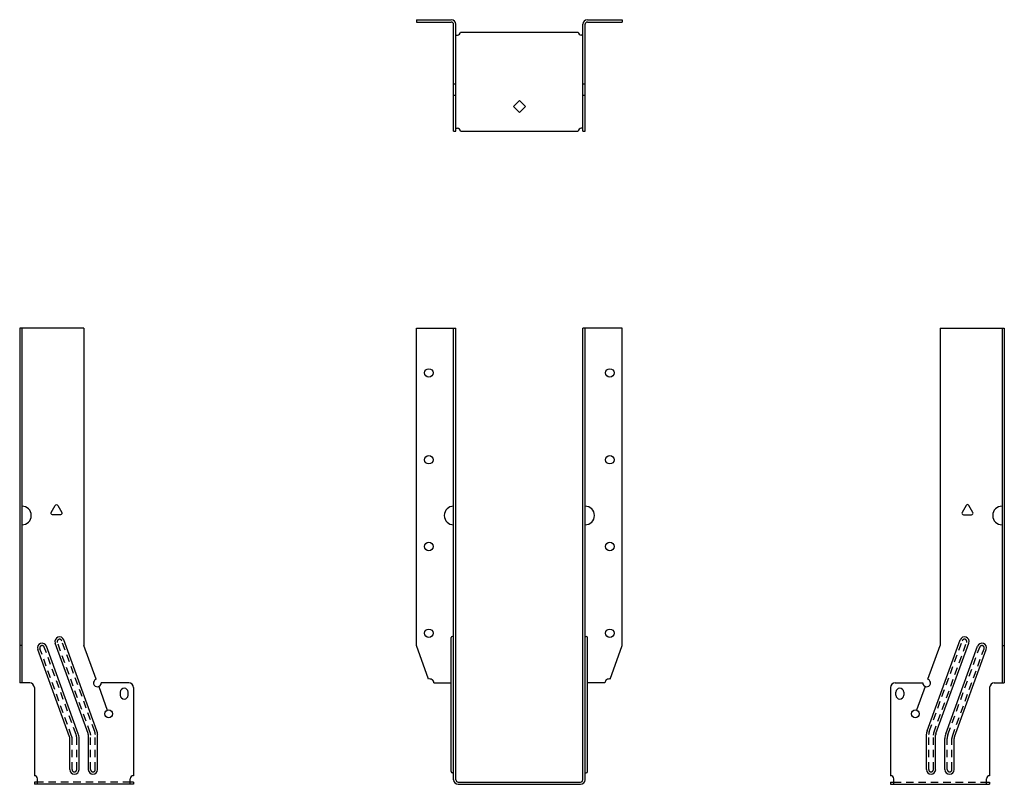
# Model space of a CAD drawing. Extents: x -10.1 to 9.8, y 0 to 15.4.
import ezdxf

# ---------------------------------------------------------------- set-up
doc = ezdxf.new("R2010")
doc.units = 0
doc.header["$LTSCALE"] = 0.6
doc.header["$MEASUREMENT"] = 0
doc.linetypes.add('HIDDEN', pattern=[0.375, 0.25, -0.125])
doc.layers.get('0').update_dxf_attribs({"linetype": 'CONTINUOUS'})

msp = doc.modelspace()

# ---------------------------------------------------------------- linework, layer by layer
for p, q in [((-2.077, 15.42), (-1.373, 15.42)), ((-2.077, 15.42), (-2.077, 15.374)), ((-2.077, 15.374), (-1.373, 15.374)), ((-1.327, 13.17), (-1.327, 15.328)), ((-1.281, 13.17), (-1.281, 15.328)), ((1.281, 13.17), (1.281, 15.328)), ((1.327, 13.17), (1.327, 15.328)), ((1.373, 15.42), (2.077, 15.42)), ((1.373, 15.374), (2.077, 15.374)), ((2.077, 15.42), (2.077, 15.374)), ((-1.281, 15.108), (-1.25, 15.108)), ((-1.188, 15.17), (1.188, 15.17)), ((1.281, 15.108), (1.25, 15.108)), ((-1.327, 14.124), (-1.281, 14.124)), ((1.281, 14.124), (1.327, 14.124)), ((-1.327, 13.898), (-1.281, 13.898)), ((-0.121, 13.67), (0, 13.791)), ((0, 13.791), (0.121, 13.67)), ((1.281, 13.898), (1.327, 13.898)), ((0, 13.549), (-0.121, 13.67)), ((0.121, 13.67), (0, 13.549)), ((-1.327, 13.17), (-1.281, 13.17)), ((-1.281, 13.233), (-1.25, 13.233)), ((-1.188, 13.17), (1.188, 13.17)), ((1.281, 13.233), (1.25, 13.233)), ((1.281, 13.17), (1.327, 13.17)), ((-10.085, 9.196), (-10.085, 2.046)), ((-8.789, 9.196), (-10.085, 9.196)), ((-10.039, 9.196), (-10.039, 2.046)), ((-8.789, 9.196), (-8.789, 2.796)), ((-2.077, 2.796), (-2.077, 9.196)), ((-2.077, 9.196), (-1.281, 9.196)), ((-1.327, 0.092), (-1.327, 9.196)), ((-1.281, 0.092), (-1.281, 9.196)), ((1.281, 0.092), (1.281, 9.196)), ((2.077, 9.196), (1.281, 9.196)), ((1.327, 0.092), (1.327, 9.196)), ((2.077, 2.796), (2.077, 9.196)), ((8.492, 9.196), (8.492, 2.796)), ((8.492, 9.196), (9.788, 9.196)), ((9.742, 9.196), (9.742, 2.046)), ((9.788, 9.196), (9.788, 2.046)), ((-1.327, 2.983), (-1.35, 2.983)), ((1.327, 2.983), (1.35, 2.983)), ((-10.039, 2.796), (-10.085, 2.796)), ((-8.904, 1.021), (-9.545, 2.783)), ((-8.705, 1.023), (-9.369, 2.847)), ((-8.526, 1.079), (-9.192, 2.911)), ((-8.543, 2.119), (-8.789, 2.796)), ((-1.831, 2.119), (-2.077, 2.796)), ((-1.373, 0.256), (-1.373, 2.96)), ((1.373, 0.256), (1.373, 2.96)), ((1.831, 2.119), (2.077, 2.796)), ((8.229, 1.079), (8.895, 2.911)), ((8.246, 2.119), (8.492, 2.796)), ((8.408, 1.023), (9.072, 2.847)), ((8.607, 1.021), (9.248, 2.783)), ((9.742, 2.796), (9.788, 2.796)), ((-9.08, 0.957), (-9.721, 2.719)), ((8.783, 0.957), (9.424, 2.719)), ((-9.883, 2.046), (-10.085, 2.046)), ((-7.883, 2.046), (-8.438, 2.046)), ((-1.727, 2.046), (-1.373, 2.046)), ((1.727, 2.046), (1.373, 2.046)), ((7.586, 2.046), (8.141, 2.046)), ((9.586, 2.046), (9.788, 2.046)), ((-9.789, 1.952), (-9.789, 0.173)), ((-8.49, 1.973), (-8.316, 1.494)), ((-8.054, 1.858), (-8.054, 1.796)), ((-7.898, 1.796), (-7.898, 1.858)), ((-7.789, 1.952), (-7.789, 0.173)), ((7.492, 1.952), (7.492, 0.173)), ((7.601, 1.796), (7.601, 1.858)), ((7.757, 1.858), (7.757, 1.796)), ((8.193, 1.973), (8.019, 1.494)), ((9.492, 1.952), (9.492, 0.173)), ((-8.512, 0.296), (-8.512, 1.001)), ((8.215, 0.296), (8.215, 1.001)), ((-9.074, 0.296), (-9.074, 0.926)), ((-8.887, 0.296), (-8.887, 0.926)), ((-8.699, 0.296), (-8.699, 0.992)), ((8.402, 0.296), (8.402, 0.992)), ((8.59, 0.296), (8.59, 0.926)), ((8.777, 0.296), (8.777, 0.926)), ((-1.327, 0.233), (-1.35, 0.233)), ((1.327, 0.233), (1.35, 0.233)), ((-9.724, 0.046), (-9.789, 0.046)), ((-9.789, 0.046), (-9.789, 0)), ((-9.724, 0), (-9.724, 0.11)), ((-7.853, 0), (-7.853, 0.11)), ((-7.789, 0.046), (-7.853, 0.046)), ((-7.789, 0.046), (-7.789, 0)), ((-1.235, 0.046), (1.235, 0.046)), ((-1.235, 0), (1.235, 0)), ((7.492, 0.046), (7.492, 0)), ((7.492, 0.046), (7.556, 0.046)), ((7.556, 0), (7.556, 0.11)), ((9.428, 0), (9.428, 0.11)), ((9.428, 0.046), (9.492, 0.046)), ((9.492, 0.046), (9.492, 0)), ((-7.789, 0), (-9.789, 0)), ((7.492, 0), (9.492, 0))]:
    msp.add_line(p, q)
at = {"linetype": 'HIDDEN'}
for p, q in [((-8.661, 1.039), (-9.325, 2.863)), ((-8.57, 1.063), (-9.236, 2.895)), ((8.273, 1.063), (8.939, 2.895)), ((8.364, 1.039), (9.028, 2.863)), ((-9.036, 0.973), (-9.677, 2.735)), ((-8.948, 1.005), (-9.589, 2.767)), ((8.651, 1.005), (9.292, 2.767)), ((8.739, 0.973), (9.38, 2.735)), ((-8.559, 0.296), (-8.559, 1.001)), ((8.262, 0.296), (8.262, 1.001)), ((-9.028, 0.296), (-9.028, 0.926)), ((-8.934, 0.296), (-8.934, 0.926)), ((-8.653, 0.296), (-8.653, 0.992)), ((8.356, 0.296), (8.356, 0.992)), ((8.637, 0.296), (8.637, 0.926)), ((8.731, 0.296), (8.731, 0.926)), ((-7.853, 0.046), (-9.724, 0.046)), ((7.556, 0.046), (9.428, 0.046))]:
    msp.add_line(p, q, dxfattribs=at)
for points in [[(-9.316, 5.624), (-9.235, 5.483, -0.57735), (-9.262, 5.437), (-9.424, 5.437, -0.57735), (-9.451, 5.483), (-9.37, 5.624, -0.57735)], [(9.019, 5.624), (8.938, 5.483, 0.57735), (8.965, 5.437), (9.127, 5.437, 0.57735), (9.154, 5.483), (9.073, 5.624, 0.57735)]]:
    msp.add_lwpolyline(points, format="xyb", close=True)
for centre in [(-1.827, 8.296), (1.827, 8.296), (-1.827, 6.546), (1.827, 6.546), (-1.827, 4.796), (1.827, 4.796), (-1.827, 3.046), (1.827, 3.046)]:
    msp.add_circle(centre, 0.0855)
at = {"linetype": 'Continuous'}
for centre in [(-8.289, 1.421), (7.992, 1.421)]:
    msp.add_circle(centre, 0.0781, dxfattribs=at)
for centre, radius, start, end in [((-1.373, 15.328), 0.092, 360, 90), ((-1.373, 15.328), 0.046, 360, 90), ((1.373, 15.328), 0.092, 90, 180), ((1.373, 15.328), 0.046, 90, 180), ((-1.25, 15.17), 0.0625, 270, 0), ((1.25, 15.17), 0.0625, 180, 270), ((-1.25, 13.17), 0.0625, 0, 90), ((1.25, 13.17), 0.0625, 90, 180), ((-10.039, 5.421), 0.188, 270, 90), ((-1.327, 5.421), 0.188, 90, 270), ((1.327, 5.421), 0.188, 270, 90), ((9.742, 5.421), 0.188, 90, 270), ((-1.35, 2.96), 0.023, 90, 180), ((1.35, 2.96), 0.023, 0, 90), ((-9.633, 2.751), 0.0938, 20, 200), ((-9.28, 2.879), 0.0938, 20, 200), ((8.984, 2.879), 0.0938, 340, 160), ((9.336, 2.751), 0.0938, 340, 160), ((-9.883, 1.952), 0.0938, 0, 90), ((-7.883, 1.952), 0.0938, 0, 90), ((7.586, 1.952), 0.0938, 90, 180), ((9.586, 1.952), 0.0938, 90, 180), ((-7.976, 1.858), 0.078, 0, 180), ((-7.976, 1.796), 0.078, 180, 0), ((7.679, 1.858), 0.078, 0, 180), ((7.679, 1.796), 0.078, 180, 0), ((-9.164, 0.926), 0.278, 0, 20), ((-8.789, 0.992), 0.09, 0, 20), ((-8.739, 1.001), 0.228, 360, 20), ((8.442, 1.001), 0.228, 160, 180), ((8.492, 0.992), 0.09, 160, 180), ((8.867, 0.926), 0.278, 160, 180), ((-9.164, 0.926), 0.09, 360, 20), ((8.867, 0.926), 0.09, 160, 180), ((-8.981, 0.296), 0.0938, 180, 0), ((-8.606, 0.296), 0.0938, 180, 0), ((-1.35, 0.256), 0.023, 180, 270), ((1.35, 0.256), 0.023, 270, 0), ((8.309, 0.296), 0.0938, 180, 0), ((8.684, 0.296), 0.0938, 180, 0), ((-9.787, 0.11), 0.0625, 360, 91.7155), ((-7.791, 0.11), 0.0625, 88.2845, 180), ((-1.235, 0.092), 0.092, 180, 270), ((-1.235, 0.092), 0.046, 180, 270), ((1.235, 0.092), 0.092, 270, 0), ((1.235, 0.092), 0.046, 270, 0), ((7.494, 0.11), 0.0625, 0, 91.7155), ((9.49, 0.11), 0.0625, 88.2845, 180)]:
    msp.add_arc(centre, radius, start, end)
at = {"linetype": 'HIDDEN'}
for centre, radius, start, end in [((-9.633, 2.751), 0.0469, 20, 200), ((-9.28, 2.879), 0.0469, 20, 200), ((8.984, 2.879), 0.0469, 340, 160), ((9.336, 2.751), 0.0469, 340, 160), ((-9.164, 0.926), 0.231, 0, 20), ((-8.789, 0.992), 0.137, 0, 20), ((-8.739, 1.001), 0.181, 360, 20), ((8.442, 1.001), 0.181, 160, 180), ((8.492, 0.992), 0.137, 160, 180), ((8.867, 0.926), 0.231, 160, 180), ((-9.164, 0.926), 0.137, 360, 20), ((8.867, 0.926), 0.137, 160, 180), ((-8.981, 0.296), 0.0469, 180, 0), ((-8.606, 0.296), 0.0469, 180, 0), ((8.309, 0.296), 0.0469, 180, 0), ((8.684, 0.296), 0.0469, 180, 0)]:
    msp.add_arc(centre, radius, start, end, dxfattribs=at)
at = {"linetype": 'Continuous'}
for centre, start, end in [((-8.516, 2.046), 109.9678, 0), ((-1.805, 2.046), 0, 109.9678), ((1.805, 2.046), 70.0322, 180), ((8.219, 2.046), 180, 70.0322)]:
    msp.add_arc(centre, 0.0781, start, end, dxfattribs=at)

doc.saveas('drawing.dxf')
